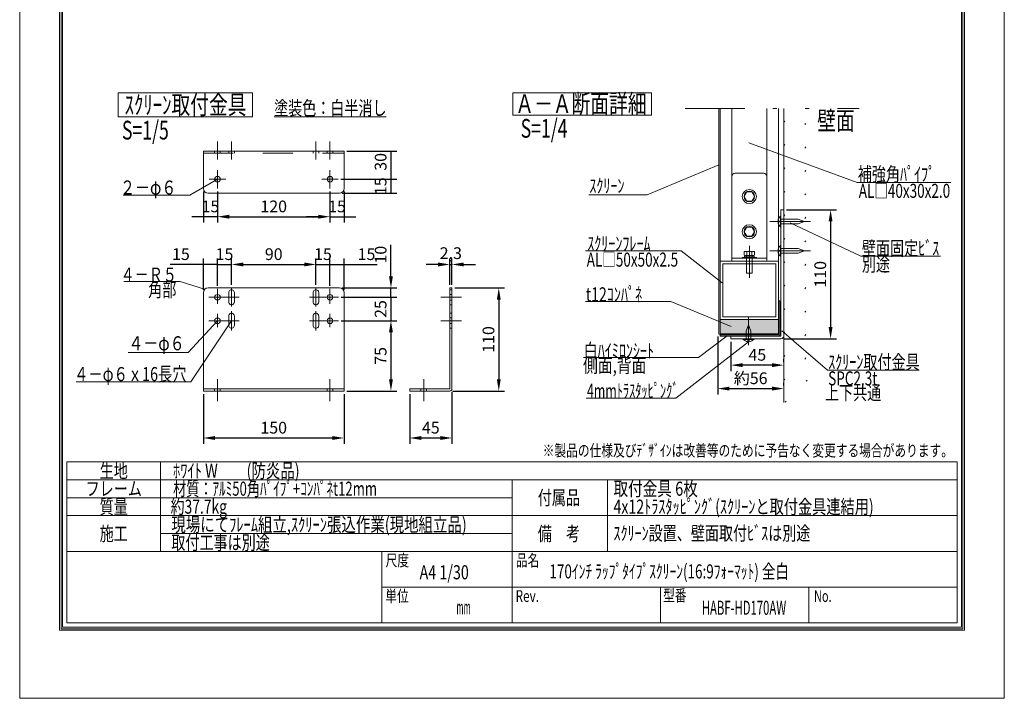
# Model space of a CAD drawing. Extents: x 45201 to 51501, y 23148 to 32058.
# Drawn here: x 45201 to 51501, y 23148 to 27488 of the extents above; entities that cross this region are included whole.
import ezdxf
from ezdxf.enums import TextEntityAlignment as Align

# ---------------------------------------------------------------- set-up
doc = ezdxf.new("R2010")
doc.units = 0
doc.header["$LTSCALE"] = 30
doc.header["$MEASUREMENT"] = 0
for name, pattern in [('DASHED', [12.7, 6.35, -6.35]), ('DIVIDE', [32.45, 12.7, -6, 0.875, -6, 0.875, -6]), ('DOT', [6.35, 0.35, -6])]:
    doc.linetypes.add(name, pattern=pattern)
doc.layers.get('0').update_dxf_attribs({"linetype": 'CONTINUOUS', "lineweight": 15})
doc.layers.get('Defpoints').update_dxf_attribs({"color": 4, "linetype": 'CONTINUOUS', "lineweight": 15})
for name, color, linetype, lineweight in [('図枠', 2, 'CONTINUOUS', 15), ('寸法', 6, 'CONTINUOUS', 15), ('文字', 7, 'CONTINUOUS', 15)]:
    doc.layers.add(name, color=color, linetype=linetype, lineweight=lineweight)
doc.styles.get("Standard").update_dxf_attribs({"font": 'txt.shx', "bigfont": 'bigfont.shx'})
doc.dimstyles.new('拡大図 0.13333', dxfattribs={"dimscale": 30, "dimtxt": 2.5, "dimasz": 2.5, "dimexe": 1.25, "dimexo": 0.625, "dimtad": 1, "dimlfac": 0.133333, "dimtxsty": 'STANDARD', "dimcen": 2.5, "dimclrd": 6, "dimclre": 6, "dimclrt": 4, "dimadec": 0, "dimazin": 0, "dimtfac": 1, "dimtmove": 0, "dimatfit": 3, "dimldrblk": 'NONE', "dimfxl": 1, "dimarcsym": 0})
doc.dimstyles.new('拡大図 0.16666', dxfattribs={"dimscale": 30, "dimtxt": 2.5, "dimasz": 2.5, "dimexe": 1.25, "dimexo": 0.625, "dimtad": 1, "dimlfac": 0.166667, "dimtxsty": 'STANDARD', "dimcen": 2.5, "dimclrd": 6, "dimclre": 6, "dimclrt": 4, "dimadec": 0, "dimazin": 0, "dimtfac": 1, "dimtmove": 0, "dimatfit": 3, "dimldrblk": 'NONE', "dimfxl": 1, "dimarcsym": 0})

# ---------------------------------------------------------------- blocks, each defined once
blk = doc.blocks.new('*D13')
at = {"layer": 'Defpoints', "color": 0, "linetype": 'Continuous'}
for p in [(46376.4, 26408.2), (46466.4, 26408.2), (46376.4, 26228.1)]:
    blk.add_point(p, dxfattribs=at)
at = {"layer": '寸法', "color": 6, "linetype": 'Continuous', "lineweight": -2}
for p, q in [((46376.4, 26389.5), (46376.4, 26190.6)), ((46466.4, 26389.5), (46466.4, 26190.6)), ((46376.4, 26228.1), (46301.4, 26228.1)), ((46466.4, 26228.1), (46376.4, 26228.1)), ((46541.4, 26228.1), (46616.4, 26228.1))]:
    blk.add_line(p, q, dxfattribs=at)
at = {"layer": '寸法', "color": 6, "linetype": 'Continuous'}
blk.add_solid([(46541.4, 26240.6), (46541.4, 26215.6), (46466.4, 26228.1)], dxfattribs=at)
at = {"layer": '寸法', "color": 4, "linetype": 'Continuous', "insert": (46421.4, 26284.3), "char_height": 75, "attachment_point": 5}
blk.add_mtext('15', dxfattribs=at)
blk = doc.blocks.new('_None')
blk = doc.blocks.new('*D14')
at = {"layer": 'Defpoints', "color": 0, "linetype": 'Continuous'}
for p in [(46466.4, 26408.2), (47186.4, 26408.2), (47186.4, 26228.1)]:
    blk.add_point(p, dxfattribs=at)
at = {"layer": '寸法', "color": 6, "linetype": 'Continuous', "lineweight": -2}
for p, q in [((46466.4, 26389.5), (46466.4, 26190.6)), ((47186.4, 26389.5), (47186.4, 26190.6)), ((46541.4, 26228.1), (47111.4, 26228.1))]:
    blk.add_line(p, q, dxfattribs=at)
at = {"layer": '寸法', "color": 6, "linetype": 'Continuous'}
for points in [[(46541.4, 26240.6), (46541.4, 26215.6), (46466.4, 26228.1)], [(47111.4, 26240.6), (47111.4, 26215.6), (47186.4, 26228.1)]]:
    blk.add_solid(points, dxfattribs=at)
at = {"layer": '寸法', "color": 4, "linetype": 'Continuous', "insert": (46826.4, 26284.3), "char_height": 75, "attachment_point": 5}
blk.add_mtext('120', dxfattribs=at)
blk = doc.blocks.new('*D15')
at = {"layer": 'Defpoints', "color": 0, "linetype": 'Continuous'}
for p in [(47186.4, 26408.2), (47276.4, 26408), (47276.4, 26228.1)]:
    blk.add_point(p, dxfattribs=at)
at = {"layer": '寸法', "color": 6, "linetype": 'Continuous', "lineweight": -2}
for p, q in [((47186.4, 26389.5), (47186.4, 26190.6)), ((47276.4, 26389.3), (47276.4, 26190.6)), ((47111.4, 26228.1), (47036.4, 26228.1)), ((47186.4, 26228.1), (47276.4, 26228.1)), ((47276.4, 26228.1), (47351.4, 26228.1))]:
    blk.add_line(p, q, dxfattribs=at)
at = {"layer": '寸法', "color": 6, "linetype": 'Continuous'}
blk.add_solid([(47111.4, 26240.6), (47111.4, 26215.6), (47186.4, 26228.1)], dxfattribs=at)
at = {"layer": '寸法', "color": 4, "linetype": 'Continuous', "insert": (47231.4, 26284.3), "char_height": 75, "attachment_point": 5}
blk.add_mtext('15', dxfattribs=at)
blk = doc.blocks.new('*D16')
at = {"layer": 'Defpoints', "color": 0, "linetype": 'Continuous'}
for p in [(46466.4, 25922.7), (46376.4, 25742.7), (46466.4, 25766.8)]:
    blk.add_point(p, dxfattribs=at)
at = {"layer": '寸法', "color": 6, "linetype": 'Continuous', "lineweight": -2}
for p, q in [((46376.4, 25761.4), (46376.4, 25960.2)), ((46466.4, 25785.5), (46466.4, 25960.2)), ((46376.4, 25922.7), (46163.9, 25922.7)), ((46466.4, 25922.7), (46376.4, 25922.7))]:
    blk.add_line(p, q, dxfattribs=at)
at = {"layer": '寸法', "color": 4, "linetype": 'Continuous', "insert": (46232.6, 25978.9), "char_height": 75, "attachment_point": 5}
blk.add_mtext('15', dxfattribs=at)
blk = doc.blocks.new('*D17')
at = {"layer": 'Defpoints', "color": 0, "linetype": 'Continuous'}
for p in [(46556.4, 25922.7), (46556.4, 25772.7), (46466.4, 25766.8)]:
    blk.add_point(p, dxfattribs=at)
at = {"layer": '寸法', "color": 6, "linetype": 'Continuous', "lineweight": -2}
for p, q in [((46466.4, 25785.5), (46466.4, 25960.2)), ((46556.4, 25791.4), (46556.4, 25960.2)), ((46466.4, 25922.7), (46556.4, 25922.7))]:
    blk.add_line(p, q, dxfattribs=at)
at = {"layer": '寸法', "color": 4, "linetype": 'Continuous', "insert": (46511.4, 25978.9), "char_height": 75, "attachment_point": 5}
blk.add_mtext('15', dxfattribs=at)
blk = doc.blocks.new('*D18')
at = {"layer": 'Defpoints', "color": 0, "linetype": 'Continuous'}
for p in [(47096.4, 25922.7), (46556.4, 25772.7), (47096.4, 25772.7)]:
    blk.add_point(p, dxfattribs=at)
at = {"layer": '寸法', "color": 6, "linetype": 'Continuous', "lineweight": -2}
for p, q in [((46556.4, 25791.4), (46556.4, 25960.2)), ((47096.4, 25791.4), (47096.4, 25960.2)), ((46631.4, 25922.7), (47021.4, 25922.7))]:
    blk.add_line(p, q, dxfattribs=at)
at = {"layer": '寸法', "color": 6, "linetype": 'Continuous'}
for points in [[(46631.4, 25935.2), (46631.4, 25910.2), (46556.4, 25922.7)], [(47021.4, 25935.2), (47021.4, 25910.2), (47096.4, 25922.7)]]:
    blk.add_solid(points, dxfattribs=at)
at = {"layer": '寸法', "color": 4, "linetype": 'Continuous', "insert": (46826.4, 25978.9), "char_height": 75, "attachment_point": 5}
blk.add_mtext('90', dxfattribs=at)
blk = doc.blocks.new('*D19')
at = {"layer": 'Defpoints', "color": 0, "linetype": 'Continuous'}
for p in [(47186.4, 25922.7), (47096.4, 25772.7), (47186.4, 25766.8)]:
    blk.add_point(p, dxfattribs=at)
at = {"layer": '寸法', "color": 6, "linetype": 'Continuous', "lineweight": -2}
for p, q in [((47096.4, 25791.4), (47096.4, 25960.2)), ((47186.4, 25785.5), (47186.4, 25960.2)), ((47096.4, 25922.7), (47186.4, 25922.7))]:
    blk.add_line(p, q, dxfattribs=at)
at = {"layer": '寸法', "color": 4, "linetype": 'Continuous', "insert": (47141.4, 25978.9), "char_height": 75, "attachment_point": 5}
blk.add_mtext('15', dxfattribs=at)
blk = doc.blocks.new('*D20')
at = {"layer": 'Defpoints', "color": 0, "linetype": 'Continuous'}
for p in [(47276.4, 25922.7), (47186.4, 25766.8), (47276.4, 25742.7)]:
    blk.add_point(p, dxfattribs=at)
at = {"layer": '寸法', "color": 6, "linetype": 'Continuous', "lineweight": -2}
for p, q in [((47186.4, 25785.5), (47186.4, 25960.2)), ((47276.4, 25761.4), (47276.4, 25960.2)), ((47186.4, 25922.7), (47276.4, 25922.7)), ((47276.4, 25922.7), (47488.9, 25922.7))]:
    blk.add_line(p, q, dxfattribs=at)
at = {"layer": '寸法', "color": 4, "linetype": 'Continuous', "insert": (47420.1, 25978.9), "char_height": 75, "attachment_point": 5}
blk.add_mtext('15', dxfattribs=at)
blk = doc.blocks.new('*D21')
at = {"layer": 'Defpoints', "color": 0, "linetype": 'Continuous'}
for p in [(47246.4, 25772.7), (47240, 25712.7), (47576.4, 25712.7)]:
    blk.add_point(p, dxfattribs=at)
at = {"layer": '寸法', "color": 6, "linetype": 'Continuous', "lineweight": -2}
for p, q in [((47576.4, 25847.7), (47576.4, 26047.7)), ((47265.1, 25772.7), (47613.9, 25772.7)), ((47576.4, 25712.7), (47576.4, 25772.7)), ((47258.7, 25712.7), (47613.9, 25712.7)), ((47576.4, 25712.7), (47576.4, 25562.7))]:
    blk.add_line(p, q, dxfattribs=at)
at = {"layer": '寸法', "color": 6, "linetype": 'Continuous'}
blk.add_solid([(47563.9, 25847.7), (47588.9, 25847.7), (47576.4, 25772.7)], dxfattribs=at)
at = {"layer": '寸法', "color": 4, "linetype": 'Continuous', "insert": (47520.1, 25985.2), "char_height": 75, "attachment_point": 5, "rotation": 90}
blk.add_mtext('10', dxfattribs=at)
blk = doc.blocks.new('*D22')
at = {"layer": 'Defpoints', "color": 0, "linetype": 'Continuous'}
for p in [(47240, 25712.7), (47240, 25562.7), (47576.4, 25562.7)]:
    blk.add_point(p, dxfattribs=at)
at = {"layer": '寸法', "color": 6, "linetype": 'Continuous', "lineweight": -2}
for p, q in [((47258.7, 25712.7), (47613.9, 25712.7)), ((47576.4, 25712.7), (47576.4, 25562.7)), ((47258.7, 25562.7), (47613.9, 25562.7))]:
    blk.add_line(p, q, dxfattribs=at)
at = {"layer": '寸法', "color": 4, "linetype": 'Continuous', "insert": (47520.1, 25637.7), "char_height": 75, "attachment_point": 5, "rotation": 90}
blk.add_mtext('25', dxfattribs=at)
blk = doc.blocks.new('*D23')
at = {"layer": 'Defpoints', "color": 0, "linetype": 'Continuous'}
for p in [(47240, 25562.7), (47276.4, 25112.7), (47576.4, 25112.7)]:
    blk.add_point(p, dxfattribs=at)
at = {"layer": '寸法', "color": 6, "linetype": 'Continuous', "lineweight": -2}
for p, q in [((47258.7, 25562.7), (47613.9, 25562.7)), ((47576.4, 25487.7), (47576.4, 25187.7)), ((47295.1, 25112.7), (47613.9, 25112.7))]:
    blk.add_line(p, q, dxfattribs=at)
at = {"layer": '寸法', "color": 6, "linetype": 'Continuous'}
for points in [[(47563.9, 25487.7), (47588.9, 25487.7), (47576.4, 25562.7)], [(47563.9, 25187.7), (47588.9, 25187.7), (47576.4, 25112.7)]]:
    blk.add_solid(points, dxfattribs=at)
at = {"layer": '寸法', "color": 4, "linetype": 'Continuous', "insert": (47520.1, 25337.7), "char_height": 75, "attachment_point": 5, "rotation": 90}
blk.add_mtext('75', dxfattribs=at)
blk = doc.blocks.new('*D24')
at = {"layer": 'Defpoints', "color": 0, "linetype": 'Continuous'}
for p in [(47237.4, 26468.1), (47246.4, 26378.1), (47576.4, 26378.1)]:
    blk.add_point(p, dxfattribs=at)
at = {"layer": '寸法', "color": 6, "linetype": 'Continuous', "lineweight": -2}
for p, q in [((47256.2, 26468.1), (47613.9, 26468.1)), ((47576.4, 26468.1), (47576.4, 26378.1)), ((47265.1, 26378.1), (47613.9, 26378.1))]:
    blk.add_line(p, q, dxfattribs=at)
at = {"layer": '寸法', "color": 4, "linetype": 'Continuous', "insert": (47520.1, 26423.1), "char_height": 75, "attachment_point": 5, "rotation": 90}
blk.add_mtext('15', dxfattribs=at)
blk = doc.blocks.new('*D25')
at = {"layer": 'Defpoints', "color": 0, "linetype": 'Continuous'}
for p in [(47276.4, 26648.1), (47237.4, 26468.1), (47576.4, 26468.1)]:
    blk.add_point(p, dxfattribs=at)
at = {"layer": '寸法', "color": 6, "linetype": 'Continuous', "lineweight": -2}
for p, q in [((47295.1, 26648.1), (47613.9, 26648.1)), ((47576.4, 26648.1), (47576.4, 26468.1)), ((47256.2, 26468.1), (47613.9, 26468.1))]:
    blk.add_line(p, q, dxfattribs=at)
at = {"layer": '寸法', "color": 4, "linetype": 'Continuous', "insert": (47520.1, 26579.1), "char_height": 75, "attachment_point": 5, "rotation": 90}
blk.add_mtext('30', dxfattribs=at)
blk = doc.blocks.new('*D26')
at = {"layer": 'Defpoints', "color": 0, "linetype": 'Continuous'}
for p in [(46376.4, 25112.7), (47276.4, 25112.7), (47276.4, 24812.7)]:
    blk.add_point(p, dxfattribs=at)
at = {"layer": '寸法', "color": 6, "linetype": 'Continuous', "lineweight": -2}
for p, q in [((46376.4, 25093.9), (46376.4, 24775.2)), ((47276.4, 25093.9), (47276.4, 24775.2)), ((46451.4, 24812.7), (47201.4, 24812.7))]:
    blk.add_line(p, q, dxfattribs=at)
at = {"layer": '寸法', "color": 6, "linetype": 'Continuous'}
for points in [[(46451.4, 24825.2), (46451.4, 24800.2), (46376.4, 24812.7)], [(47201.4, 24825.2), (47201.4, 24800.2), (47276.4, 24812.7)]]:
    blk.add_solid(points, dxfattribs=at)
at = {"layer": '寸法', "color": 4, "linetype": 'Continuous', "insert": (46826.4, 24868.9), "char_height": 75, "attachment_point": 5}
blk.add_mtext('150', dxfattribs=at)
blk = doc.blocks.new('*D27')
at = {"layer": 'Defpoints', "color": 0, "linetype": 'Continuous'}
for p in [(47696.4, 25112.7), (47966.4, 25126.5), (47966.4, 24812.7)]:
    blk.add_point(p, dxfattribs=at)
at = {"layer": '寸法', "color": 6, "linetype": 'Continuous', "lineweight": -2}
for p, q in [((47696.4, 25093.9), (47696.4, 24775.2)), ((47966.4, 25107.7), (47966.4, 24775.2)), ((47771.4, 24812.7), (47891.4, 24812.7))]:
    blk.add_line(p, q, dxfattribs=at)
at = {"layer": '寸法', "color": 6, "linetype": 'Continuous'}
for points in [[(47771.4, 24825.2), (47771.4, 24800.2), (47696.4, 24812.7)], [(47891.4, 24825.2), (47891.4, 24800.2), (47966.4, 24812.7)]]:
    blk.add_solid(points, dxfattribs=at)
at = {"layer": '寸法', "color": 4, "linetype": 'Continuous', "insert": (47831.4, 24868.9), "char_height": 75, "attachment_point": 5}
blk.add_mtext('45', dxfattribs=at)
blk = doc.blocks.new('*D28')
at = {"layer": 'Defpoints', "color": 0, "linetype": 'Continuous'}
for p in [(47966.4, 25772.7), (47952.6, 25112.7), (48266.4, 25112.7)]:
    blk.add_point(p, dxfattribs=at)
at = {"layer": '寸法', "color": 6, "linetype": 'Continuous', "lineweight": -2}
for p, q in [((47985.1, 25772.7), (48303.9, 25772.7)), ((48266.4, 25697.7), (48266.4, 25187.7)), ((47971.3, 25112.7), (48303.9, 25112.7))]:
    blk.add_line(p, q, dxfattribs=at)
at = {"layer": '寸法', "color": 6, "linetype": 'Continuous'}
for points in [[(48253.9, 25697.7), (48278.9, 25697.7), (48266.4, 25772.7)], [(48253.9, 25187.7), (48278.9, 25187.7), (48266.4, 25112.7)]]:
    blk.add_solid(points, dxfattribs=at)
at = {"layer": '寸法', "color": 4, "linetype": 'Continuous', "insert": (48210.1, 25442.7), "char_height": 75, "attachment_point": 5, "rotation": 90}
blk.add_mtext('110', dxfattribs=at)
blk = doc.blocks.new('*D29')
at = {"layer": 'Defpoints', "color": 0, "linetype": 'Continuous'}
for p in [(47966.4, 25922.7), (47952.6, 25772.7), (47966.4, 25772.7)]:
    blk.add_point(p, dxfattribs=at)
at = {"layer": '寸法', "color": 6, "linetype": 'Continuous', "lineweight": -2}
for p, q in [((47952.6, 25791.4), (47952.6, 25960.2)), ((47966.4, 25791.4), (47966.4, 25960.2)), ((47877.6, 25922.7), (47802.6, 25922.7)), ((47952.6, 25922.7), (47966.4, 25922.7)), ((48041.4, 25922.7), (48116.4, 25922.7))]:
    blk.add_line(p, q, dxfattribs=at)
at = {"layer": '寸法', "color": 6, "linetype": 'Continuous'}
for points in [[(47877.6, 25935.2), (47877.6, 25910.2), (47952.6, 25922.7)], [(48041.4, 25935.2), (48041.4, 25910.2), (47966.4, 25922.7)]]:
    blk.add_solid(points, dxfattribs=at)
at = {"layer": '寸法', "color": 4, "linetype": 'Continuous', "insert": (47959.5, 25985.2), "char_height": 75, "attachment_point": 5}
blk.add_mtext('2,3', dxfattribs=at)
blk = doc.blocks.new('*D30')
at = {"layer": 'Defpoints', "color": 0, "linetype": 'Continuous'}
for p in [(50089.4, 26272.5), (50072.1, 25447.5), (50389.4, 25447.5)]:
    blk.add_point(p, dxfattribs=at)
at = {"layer": '寸法', "color": 6, "linetype": 'Continuous', "lineweight": -2}
for p, q in [((50108.1, 26272.5), (50426.9, 26272.5)), ((50389.4, 26197.5), (50389.4, 25522.5)), ((50090.9, 25447.5), (50426.9, 25447.5))]:
    blk.add_line(p, q, dxfattribs=at)
at = {"layer": '寸法', "color": 6, "linetype": 'Continuous'}
for points in [[(50376.9, 26197.5), (50401.9, 26197.5), (50389.4, 26272.5)], [(50376.9, 25522.5), (50401.9, 25522.5), (50389.4, 25447.5)]]:
    blk.add_solid(points, dxfattribs=at)
at = {"layer": '寸法', "color": 4, "linetype": 'Continuous', "insert": (50333.1, 25860), "char_height": 75, "attachment_point": 5, "rotation": 90}
blk.add_mtext('110', dxfattribs=at)
blk = doc.blocks.new('*D31')
at = {"layer": 'Defpoints', "color": 0, "linetype": 'Continuous'}
for p in [(49751.9, 25447.5), (49751.9, 25278.7), (50089.4, 25278.7)]:
    blk.add_point(p, dxfattribs=at)
at = {"layer": '寸法', "color": 6, "linetype": 'Continuous', "lineweight": -2}
for p, q in [((49751.9, 25428.7), (49751.9, 25241.2)), ((50014.4, 25278.7), (49826.9, 25278.7)), ((50089.4, 25297.5), (50089.4, 25316.2))]:
    blk.add_line(p, q, dxfattribs=at)
at = {"layer": '寸法', "color": 6, "linetype": 'Continuous'}
for points in [[(49826.9, 25291.2), (49826.9, 25266.2), (49751.9, 25278.7)], [(50014.4, 25291.2), (50014.4, 25266.2), (50089.4, 25278.7)]]:
    blk.add_solid(points, dxfattribs=at)
at = {"layer": '寸法', "color": 4, "linetype": 'Continuous', "insert": (49920.6, 25335), "char_height": 75, "attachment_point": 5}
blk.add_mtext('45', dxfattribs=at)
blk = doc.blocks.new('*D32')
at = {"layer": 'Defpoints', "color": 0, "linetype": 'Continuous'}
for p in [(49667.1, 25479.7), (50089.4, 25128.7), (50089.4, 25128.7)]:
    blk.add_point(p, dxfattribs=at)
at = {"layer": '寸法', "color": 6, "linetype": 'Continuous', "lineweight": -2}
for p, q in [((49667.1, 25461), (49667.1, 25091.2)), ((50089.4, 25147.5), (50089.4, 25166.2)), ((49742.1, 25128.7), (50014.4, 25128.7))]:
    blk.add_line(p, q, dxfattribs=at)
at = {"layer": '寸法', "color": 6, "linetype": 'Continuous'}
for points in [[(49742.1, 25141.2), (49742.1, 25116.2), (49667.1, 25128.7)], [(50014.4, 25141.2), (50014.4, 25116.2), (50089.4, 25128.7)]]:
    blk.add_solid(points, dxfattribs=at)
at = {"layer": '寸法', "color": 4, "linetype": 'Continuous', "insert": (49878.2, 25185), "char_height": 75, "attachment_point": 5}
blk.add_mtext('約56', dxfattribs=at)

msp = doc.modelspace()

# ---------------------------------------------------------------- hatches: boundary and pattern name
for points in [[(50064.612, 25689.735), (50064.612, 25472.235), (50064.612, 25472.235), (50064.606, 25471.941), (50064.589, 25471.647), (50064.56, 25471.354), (50064.52, 25471.062), (50064.468, 25470.772), (50064.405, 25470.484), (50064.331, 25470.199), (50064.245, 25469.918), (50064.149, 25469.639), (50064.041, 25469.365), (50063.923, 25469.095), (50063.795, 25468.83), (50063.656, 25468.571), (50063.507, 25468.316), (50063.348, 25468.068), (50063.18, 25467.827), (50063.002, 25467.592), (50062.815, 25467.364), (50062.62, 25467.144), (50062.416, 25466.932), (50062.203, 25466.728), (50061.983, 25466.532), (50061.755, 25466.345), (50061.521, 25466.168), (50061.279, 25465.999), (50061.031, 25465.84), (50060.777, 25465.692), (50060.517, 25465.553), (50060.252, 25465.424), (50059.982, 25465.306), (50059.708, 25465.199), (50059.43, 25465.102), (50059.148, 25465.017), (50058.863, 25464.942), (50058.575, 25464.879), (50058.285, 25464.828), (50057.994, 25464.787), (50057.701, 25464.758), (50057.407, 25464.741), (50057.112, 25464.735), (49682.112, 25464.735), (49682.112, 25472.235), (50057.112, 25472.235), (50057.112, 25689.735)], [(50057.112, 25479.735), (49682.112, 25479.735), (49682.112, 25569.735), (50057.112, 25569.735)]]:
    msp.add_hatch(color=255).paths.add_polyline_path(points)

# ---------------------------------------------------------------- linework, layer by layer
at = {"color": 2, "linetype": 'Continuous'}
for p, q in [((45831.623, 27021.478), (46691.304, 27021.478)), ((45831.623, 27021.478), (45831.623, 26866.164)), ((46691.304, 27021.478), (46691.304, 26866.164)), ((48356.341, 27021.478), (49243.061, 27021.478)), ((48356.341, 27021.478), (48356.341, 26877.967)), ((49243.061, 27021.478), (49243.061, 26877.967)), ((49674.612, 25479.735), (49674.612, 26919.972)), ((49682.112, 25479.735), (49682.112, 26919.972)), ((50057.112, 25472.235), (50057.112, 26919.972)), ((50089.362, 25040.305), (50089.362, 26919.972)), ((45831.623, 26866.164), (46691.304, 26866.164)), ((46828.674, 26866.164), (47545.296, 26866.164)), ((48356.341, 26877.967), (49243.061, 26877.967)), ((46376.37, 26648.098), (47276.37, 26648.098)), ((46376.37, 26408.098), (46376.37, 26648.098)), ((47276.37, 26408.098), (47276.37, 26648.098)), ((46406.37, 26378.098), (47246.37, 26378.098)), ((50089.362, 26272.485), (50072.112, 26272.485)), ((50072.112, 26272.485), (50072.112, 25464.735)), ((50089.362, 26249.985), (50089.362, 25442.235)), ((50001.356, 26197.485), (50260.045, 26197.485)), ((50001.356, 26009.985), (50260.045, 26009.985)), ((50001.356, 26009.985), (50260.045, 26009.985)), ((47246.37, 25772.686), (46406.37, 25772.686)), ((47966.37, 25772.686), (47952.57, 25772.686)), ((47952.57, 25772.686), (47952.57, 25126.486)), ((47966.37, 25772.686), (47966.37, 25126.486)), ((46376.37, 25112.686), (46376.37, 25742.692)), ((46538.37, 25682.686), (46538.37, 25742.686)), ((46574.37, 25682.686), (46574.37, 25742.686)), ((47078.369, 25682.686), (47078.369, 25742.686)), ((47114.369, 25682.686), (47114.369, 25742.686)), ((47276.37, 25112.686), (47276.37, 25742.692)), ((50057.112, 25689.735), (50064.612, 25689.735)), ((50064.612, 25472.235), (50064.612, 25689.735)), ((46538.37, 25532.686), (46538.37, 25592.686)), ((46574.37, 25532.686), (46574.37, 25592.686)), ((47078.369, 25532.686), (47078.369, 25592.686)), ((47114.369, 25532.686), (47114.369, 25592.686)), ((49864.362, 25405.899), (49864.362, 25582.485)), ((49682.112, 25479.735), (50057.112, 25479.735)), ((49682.112, 25464.735), (49682.112, 25472.235)), ((49682.112, 25472.235), (50057.112, 25472.235)), ((49682.112, 25464.735), (50057.112, 25464.735)), ((49751.862, 25447.485), (49751.862, 25464.735)), ((49751.862, 25464.735), (50072.112, 25464.735)), ((49751.862, 25447.485), (50072.112, 25447.485)), ((46376.37, 25126.486), (47276.37, 25126.486)), ((46376.37, 25112.686), (47276.37, 25112.686)), ((47696.37, 25126.486), (47952.57, 25126.486)), ((47696.37, 25126.486), (47696.37, 25112.686)), ((47696.37, 25112.686), (47952.57, 25112.686))]:
    msp.add_line(p, q, dxfattribs=at)
at = {"color": 2, "linetype": 'DIVIDE'}
msp.add_line((49459.062, 26919.972), (50573.029, 26919.972), dxfattribs=at)
at = {"color": 4, "linetype": 'Continuous'}
for p, q in [((49757.112, 25944.735), (49757.112, 26919.972)), ((49982.112, 25944.735), (49982.112, 26919.972)), ((46466.37, 26594.791), (46466.37, 26709.227)), ((46556.37, 26594.791), (46556.37, 26709.227)), ((47096.369, 26594.791), (47096.369, 26709.227)), ((47186.37, 26594.791), (47186.37, 26709.227)), ((50558.644, 26446.412), (49865.889, 26700.979)), ((46466.37, 26409.613), (46466.37, 26526.582)), ((47186.37, 26409.613), (47186.37, 26526.582)), ((49674.414, 26560.385), (49216.327, 26368.67)), ((46289.618, 26365.79), (46466.37, 26468.098)), ((46413.042, 26468.098), (46519.698, 26468.098)), ((47134.593, 26468.098), (47238.147, 26468.098)), ((49959.612, 26507.235), (49779.612, 26507.235)), ((50558.644, 26446.412), (51157.793, 26446.412)), ((46289.618, 26365.79), (45863.935, 26365.79)), ((49216.327, 26368.67), (48842.67, 26368.67)), ((49835.862, 26357.235), (49852.737, 26386.464)), ((49835.862, 26357.235), (49852.737, 26328.007)), ((49852.737, 26386.464), (49886.487, 26386.464)), ((49903.362, 26357.235), (49886.487, 26386.464)), ((49903.362, 26357.235), (49886.487, 26328.007)), ((49852.737, 26328.007), (49886.487, 26328.007)), ((50068.362, 26231.235), (50068.362, 26163.735)), ((50072.112, 26231.235), (50068.362, 26231.235)), ((50068.362, 26231.235), (50068.362, 26163.735)), ((50072.112, 26231.235), (50068.362, 26231.235)), ((50072.112, 26231.235), (50072.112, 26163.735)), ((50072.112, 26231.235), (50072.112, 26163.735)), ((50180.9, 26212.485), (50072.112, 26212.485)), ((50180.9, 26212.485), (50222.112, 26197.485)), ((49835.862, 26132.235), (49852.737, 26161.464)), ((49852.737, 26161.464), (49886.487, 26161.464)), ((49903.362, 26132.235), (49886.487, 26161.464)), ((50053.362, 26193.735), (50053.362, 26201.235)), ((50060.862, 26201.235), (50053.362, 26201.235)), ((50060.862, 26201.235), (50053.362, 26201.235)), ((50060.862, 26193.735), (50053.362, 26193.735)), ((50060.862, 26193.735), (50053.362, 26193.735)), ((50060.862, 26193.735), (50060.862, 26201.235)), ((50060.862, 26193.735), (50060.862, 26201.235)), ((50072.112, 26163.735), (50068.362, 26163.735)), ((50072.112, 26163.735), (50068.362, 26163.735)), ((50180.9, 26182.485), (50072.112, 26182.485)), ((50582.657, 25975.764), (50131.725, 26188.887)), ((50180.9, 26182.485), (50222.112, 26197.485)), ((49835.862, 26132.235), (49852.737, 26103.007)), ((49852.737, 26103.007), (49886.487, 26103.007)), ((49903.362, 26132.235), (49886.487, 26103.007)), ((49869.612, 25836.253), (49869.612, 26042.869)), ((50068.362, 26043.735), (50068.362, 25976.235)), ((50072.112, 26043.735), (50068.362, 26043.735)), ((50068.362, 26043.735), (50068.362, 25976.235)), ((50072.112, 26043.735), (50068.362, 26043.735)), ((50072.112, 26043.735), (50072.112, 25976.235)), ((50072.112, 26043.735), (50072.112, 25976.235)), ((50180.9, 26024.985), (50072.112, 26024.985)), ((50180.9, 26024.985), (50222.112, 26009.985)), ((48821.662, 26009.67), (49432.69, 26009.67)), ((49696.371, 25805.317), (49432.69, 26009.67)), ((49982.112, 25961.985), (49757.112, 25961.985)), ((49824.612, 25967.985), (49914.612, 25967.985)), ((49824.612, 25961.985), (49824.612, 25967.985)), ((49824.612, 25961.985), (49914.612, 25961.985)), ((49839.612, 26006.235), (49835.862, 26002.485)), ((49835.862, 26002.485), (49835.862, 25983.735)), ((49835.862, 25983.735), (49839.612, 25979.985)), ((49837.737, 25970.235), (49837.737, 25973.235)), ((49839.612, 26006.235), (49899.612, 26006.235)), ((49839.612, 25979.985), (49899.612, 25979.985)), ((49839.987, 25975.485), (49899.237, 25975.485)), ((49850.862, 25979.985), (49850.862, 25867.485)), ((49852.737, 26002.485), (49852.737, 25979.985)), ((49886.487, 26002.485), (49886.487, 25979.985)), ((49888.362, 25979.985), (49888.362, 25867.485)), ((49899.612, 26006.235), (49903.362, 26002.485)), ((49899.612, 25979.985), (49903.362, 25983.735)), ((49901.487, 25970.235), (49901.487, 25973.235)), ((49903.362, 26002.485), (49903.362, 25983.735)), ((49914.612, 25961.985), (49914.612, 25967.985)), ((50053.362, 26006.235), (50053.362, 26013.735)), ((50060.862, 26013.735), (50053.362, 26013.735)), ((50053.362, 26006.235), (50053.362, 26013.735)), ((50060.862, 26013.735), (50053.362, 26013.735)), ((50060.862, 26006.235), (50053.362, 26006.235)), ((50060.862, 26006.235), (50053.362, 26006.235)), ((50060.862, 26006.235), (50060.862, 26013.735)), ((50060.862, 26006.235), (50060.862, 26013.735)), ((50072.112, 25976.235), (50068.362, 25976.235)), ((50072.112, 25976.235), (50068.362, 25976.235)), ((50180.9, 25994.985), (50072.112, 25994.985)), ((50180.9, 25994.985), (50222.112, 26009.985)), ((50582.657, 25975.764), (51092.997, 25975.764)), ((49682.112, 25944.735), (50057.112, 25944.735)), ((49700.862, 25925.985), (49700.862, 25588.485)), ((49700.862, 25925.985), (50038.362, 25925.985)), ((50038.362, 25925.985), (50038.362, 25588.485)), ((49850.862, 25867.485), (49888.362, 25867.485)), ((45867.368, 25812.947), (46228.745, 25812.947)), ((46228.745, 25812.947), (46382.365, 25764.989)), ((46556.37, 25653.949), (46556.37, 25772.686)), ((47096.369, 25653.949), (47096.369, 25772.686)), ((46412.11, 25712.686), (46515.506, 25712.686)), ((46466.37, 25671.401), (46466.37, 25766.768)), ((46502.11, 25712.686), (46605.506, 25712.686)), ((47055.269, 25712.686), (47239.967, 25712.686)), ((47186.37, 25671.401), (47186.37, 25766.768)), ((47895.965, 25712.686), (48026.992, 25712.686)), ((48821.662, 25686.022), (49366.745, 25686.022)), ((49753.964, 25526.567), (49366.745, 25686.022)), ((46466.37, 25521.598), (46466.37, 25607.822)), ((46556.37, 25500.413), (46556.37, 25623.505)), ((47096.369, 25500.413), (47096.369, 25623.505)), ((47186.37, 25521.598), (47186.37, 25607.822)), ((49700.862, 25588.485), (50038.362, 25588.485)), ((46278.184, 25359.913), (46466.37, 25562.686)), ((46556.37, 25562.686), (46296.894, 25172.686)), ((46412.11, 25562.686), (46515.506, 25562.686)), ((46502.11, 25562.686), (46605.506, 25562.686)), ((47055.269, 25562.686), (47239.967, 25562.686)), ((47895.965, 25562.686), (48026.992, 25562.686)), ((49682.112, 25569.735), (50057.112, 25569.735)), ((49849.362, 25496.273), (49864.362, 25537.485)), ((49879.362, 25496.273), (49864.362, 25537.485)), ((49544.43, 25326.665), (49728.446, 25467.022)), ((49849.362, 25496.273), (49849.362, 25447.485)), ((49879.362, 25496.273), (49879.362, 25447.485)), ((50369.84, 25246.256), (50077.616, 25497.601)), ((49398.155, 25066.78), (49864.362, 25428.735)), ((49830.612, 25447.485), (49830.612, 25443.735)), ((49830.612, 25443.735), (49898.112, 25443.735)), ((49868.112, 25436.235), (49860.612, 25436.235)), ((49860.612, 25436.235), (49860.612, 25428.735)), ((49868.112, 25428.735), (49860.612, 25428.735)), ((49868.112, 25436.235), (49868.112, 25428.735)), ((49898.112, 25447.485), (49898.112, 25443.735)), ((45895.948, 25359.913), (46278.184, 25359.913)), ((48809.107, 25326.665), (49544.43, 25326.665)), ((50369.84, 25246.256), (50955.357, 25246.256)), ((46296.894, 25172.686), (45562.321, 25172.686)), ((46466.37, 25047.229), (46466.37, 25188.165)), ((47186.37, 25047.229), (47186.37, 25188.165)), ((47786.37, 25047.229), (47786.37, 25188.165)), ((48826.27, 25066.78), (49398.155, 25066.78))]:
    msp.add_line(p, q, dxfattribs=at)
at = {"color": 4, "linetype": 'DOT'}
for p, q in [((50089.362, 26832.311), (50177.024, 26919.972)), ((50089.362, 26682.311), (50239.362, 26832.311)), ((50089.362, 26532.311), (50239.362, 26682.311)), ((50089.362, 26382.311), (50239.362, 26532.311)), ((50089.362, 26232.311), (50239.362, 26382.311)), ((50089.362, 26082.311), (50239.362, 26232.311)), ((50089.362, 25932.311), (50239.362, 26082.311)), ((50089.362, 25782.311), (50239.362, 25932.311)), ((50089.362, 25782.311), (50239.362, 25932.311)), ((50089.362, 25632.311), (50239.362, 25782.311)), ((50089.362, 25482.311), (50239.362, 25632.311)), ((50089.362, 25332.311), (50239.362, 25482.311)), ((50089.362, 25182.311), (50239.362, 25332.311)), ((50097.971, 25040.92), (50239.362, 25182.311))]:
    msp.add_line(p, q, dxfattribs=at)
at = {"color": 4, "linetype": 'DASHED'}
msp.add_line((46376.37, 26634.298), (47276.37, 26634.298), dxfattribs=at)
at = {"color": 7, "linetype": 'DOT'}
for p, q in [((46448.369, 26634.298), (46448.369, 26648.098)), ((46484.369, 26634.298), (46484.369, 26648.098)), ((46538.37, 26634.298), (46538.37, 26648.098)), ((46574.37, 26634.298), (46574.37, 26648.098)), ((47078.369, 26634.298), (47078.369, 26648.098)), ((47114.369, 26634.298), (47114.369, 26648.098)), ((47168.37, 26634.298), (47168.37, 26648.098)), ((47204.37, 26634.298), (47204.37, 26648.098)), ((47952.57, 25760.686), (47966.37, 25760.686)), ((47952.57, 25730.686), (47966.37, 25730.686)), ((47952.57, 25694.686), (47966.37, 25694.686)), ((47952.57, 25664.686), (47966.37, 25664.686)), ((47952.57, 25610.686), (47966.37, 25610.686)), ((47952.57, 25580.686), (47966.37, 25580.686)), ((47952.57, 25544.686), (47966.37, 25544.686)), ((47952.57, 25514.686), (47966.37, 25514.686)), ((46448.37, 25126.486), (46448.37, 25112.686)), ((46484.37, 25126.486), (46484.37, 25112.686)), ((47168.37, 25126.486), (47168.37, 25112.686)), ((47204.37, 25126.486), (47204.37, 25112.686)), ((47768.37, 25126.486), (47768.37, 25112.686)), ((47804.37, 25126.486), (47804.37, 25112.686))]:
    msp.add_line(p, q, dxfattribs=at)
at = {"color": 2, "linetype": 'Continuous'}
for centre in [(46466.37, 26468.098), (47186.37, 26468.098), (46466.37, 25712.686), (47186.37, 25712.686), (46466.37, 25562.686), (47186.37, 25562.686)]:
    msp.add_circle(centre, 18, dxfattribs=at)
at = {"color": 4, "linetype": 'Continuous'}
for centre, radius in [((49869.612, 26357.235), 45), ((49869.612, 26357.235), 33.75), ((49869.612, 26132.235), 45), ((49869.612, 26132.235), 33.75)]:
    msp.add_circle(centre, radius, dxfattribs=at)
for centre, radius, start, end in [((49779.612, 26484.735), 22.5, 90, 180), ((49959.612, 26484.735), 22.5, 0, 90), ((50098.362, 26197.485), 45.156, 131.6335394, 175.2363583), ((50098.362, 26197.485), 45.156, 131.6335394, 175.2363583), ((50098.362, 26197.485), 45.156, 184.7636417, 228.3664606), ((50098.362, 26197.485), 45.156, 184.7636417, 228.3664606), ((50098.362, 26009.985), 45.156, 131.6335394, 175.2363583), ((50098.362, 26009.985), 45.156, 131.6335394, 175.2363583), ((49844.3, 25993.453), 12.36, 46.9494942, 133.0505058), ((49839.987, 25973.235), 2.25, 90, 180), ((49839.987, 25970.235), 2.25, 180.0000001, 270), ((49869.612, 25966.391), 39.844, 64.9423846, 115.0576154), ((49894.925, 25993.453), 12.36, 46.9494942, 133.0505058), ((49899.237, 25973.235), 2.25, 0, 90), ((49899.237, 25970.235), 2.25, 270, 0.0000001), ((50098.362, 26009.985), 45.156, 184.7636417, 228.3664606), ((50098.362, 26009.985), 45.156, 184.7636417, 228.3664606), ((49864.362, 25473.735), 45.156, 221.6335394, 265.2363583), ((49864.362, 25473.735), 45.156, 274.7636417, 318.3664606)]:
    msp.add_arc(centre, radius, start, end, dxfattribs=at)
at = {"color": 2, "linetype": 'Continuous'}
for centre, radius, start, end in [((46406.37, 26408.098), 30, 180, 270), ((47246.37, 26408.098), 30, 270, 360), ((46406.37, 25742.686), 30, 90, 179.990208), ((47246.37, 25742.686), 30, 0.009792, 90), ((46556.37, 25742.686), 18, 359.9971729, 180), ((47096.369, 25742.686), 18, 360, 180.0028271), ((46556.37, 25682.686), 18, 179.9974417, 0), ((47096.369, 25682.686), 18, 180, 0.0025583), ((46556.37, 25592.686), 18, 359.9971729, 180), ((47096.369, 25592.686), 18, 360, 180.0028271), ((46556.37, 25532.686), 18, 179.9974417, 0), ((47096.369, 25532.686), 18, 180, 0.0025583), ((49682.112, 25479.735), 7.5, 180, 270), ((50057.112, 25472.235), 7.5, 270, 0), ((50072.112, 25464.735), 17.25, 270, 0), ((47952.57, 25126.486), 13.8, 270, 0)]:
    msp.add_arc(centre, radius, start, end, dxfattribs=at)
at = {"layer": 'Defpoints', "color": 4, "linetype": 'Continuous'}
for p, q in [((45200.937, 32057.605), (45200.937, 23147.605)), ((51500.937, 23147.605), (51500.937, 32057.605)), ((45200.937, 23147.605), (51500.937, 23147.605))]:
    msp.add_line(p, q, dxfattribs=at)
at = {"layer": '図枠', "color": 2, "linetype": 'Continuous'}
for p, q in [((45455.937, 23582.605), (45455.937, 31622.605)), ((45465.721, 23592.39), (45465.721, 31612.821)), ((45475.505, 23602.174), (45475.505, 31603.037)), ((51226.368, 31603.037), (51226.368, 23602.174)), ((51236.153, 31612.821), (51236.153, 23592.39)), ((51245.937, 31622.605), (51245.937, 23582.605)), ((45502.705, 24660.944), (51199.212, 24660.944)), ((45502.705, 23629.352), (45502.705, 24660.944)), ((46102.705, 24085.944), (46102.705, 24660.944)), ((51199.212, 23629.352), (51199.212, 24660.944)), ((45502.705, 24545.944), (51199.212, 24545.944)), ((48350.959, 23629.352), (48350.959, 24545.944)), ((45502.705, 24430.944), (48350.959, 24430.944)), ((45502.705, 24430.944), (48350.959, 24430.944)), ((45502.705, 24315.944), (51199.212, 24315.944)), ((46102.705, 24200.944), (48350.959, 24200.944)), ((45502.705, 24085.944), (51199.212, 24085.944)), ((51199.212, 24085.944), (45502.705, 24085.944)), ((47517.714, 24085.944), (47517.714, 23629.352)), ((51199.212, 23857.648), (47517.714, 23857.648)), ((49300.359, 23629.352), (49300.359, 23857.648)), ((50249.759, 23629.352), (50249.759, 23857.648)), ((51199.212, 23629.352), (45502.705, 23629.352)), ((51245.937, 23582.605), (45455.937, 23582.605)), ((51236.153, 23592.39), (45465.721, 23592.39)), ((51226.368, 23602.174), (45475.505, 23602.174))]:
    msp.add_line(p, q, dxfattribs=at)
at = {"layer": '文字', "color": 2, "linetype": 'Continuous'}
msp.add_line((48961.924, 24085.944), (48961.924, 24545.944), dxfattribs=at)

# ---------------------------------------------------------------- texts
at = {"layer": '文字', "color": 7}
for s, height, width, p, p2 in [('Ａ－Ａ断面詳細', 120, 0.867769, (48372.022, 26891.086), (49212.022, 26891.086)), ('ｽｸﾘｰﾝ取付金具', 120, 0.862832, (45872.204, 26883.928), (46652.204, 26883.928)), ('塗装色：白半消し', 90, 0.869565, (46828.674, 26878.426), (47548.674, 26878.426)), ('壁面', 120, 0.9375, (50304.029, 26782.911), (50544.029, 26782.911)), ('S=1/5', 120, 0.576923, (45855.064, 26721.882), (46155.064, 26721.882)), ('S=1/4', 120, 0.576923, (48406.116, 26733.219), (48706.116, 26733.219)), ('補強角ﾊﾟｲﾌﾟ', 90, 0.959302, (50563.523, 26455.345), (51058.523, 26455.345)), ('２－φ６', 90, 0.909091, (45843.286, 26369.778), (46203.286, 26369.778)), ('ｽｸﾘｰﾝ', 90, 0.892857, (48845.706, 26380.814), (49070.706, 26380.814)), ('AL□40x30x2.0', 90, 0.607477, (50569.69, 26348.856), (51154.69, 26348.856)), ('ｽｸﾘｰﾝﾌﾚｰﾑ', 90, 0.865385, (48832.299, 26011.953), (49237.299, 26011.953)), ('壁面固定ﾋﾞｽ', 90, 0.887097, (50589.493, 25981.513), (51084.493, 25981.513)), ('AL□50x50x2.5', 90, 0.59816, (48829.015, 25908.674), (49414.015, 25908.674)), ('別途', 90, 0.9375, (50589.716, 25878.933), (50769.716, 25878.933)), ('４－Ｒ５', 90, 0.909091, (45846.77, 25812.783), (46206.77, 25812.783)), ('角部', 90, 0.9375, (46023.335, 25716.271), (46203.335, 25716.271)), ('t12ｺﾝﾊﾟﾈ', 90, 0.759494, (48823.301, 25686.542), (49183.301, 25686.542)), ('４－φ６', 90, 0.909091, (45896.258, 25373.645), (46256.258, 25373.645)), ('白ﾊｲﾐﾛﾝｼｰﾄ', 90, 0.862069, (48809.432, 25325.947), (49259.432, 25325.947)), ('側面,背面', 90, 0.89404, (48805.635, 25231.026), (49210.635, 25231.026)), ('ｽｸﾘｰﾝ取付金具', 90, 0.862832, (50374.211, 25253.966), (50959.211, 25253.966)), ('４－φ６ｘ16長穴', 90, 0.816327, (45549.031, 25176.538), (46269.031, 25176.538)), ('SPC2.3t', 90, 0.583333, (50373.934, 25149.094), (50688.934, 25149.094)), ('4mmﾄﾗｽﾀｯﾋﾟﾝｸﾞ', 90, 0.79918, (48831.006, 25069.533), (49416.006, 25069.533)), ('上下共通', 90, 0.882353, (50353.586, 25056.855), (50713.586, 25056.855)), ('※製品の仕様及びﾃﾞｻﾞｲﾝは改善等のために予告なく変更する場合があります。', 75, 0.859247, (48547.51, 24695.067), (51172.51, 24695.067)), ('生地', 90, 0.9375, (45712.705, 24558.444), (45892.705, 24558.444)), ('ﾎﾜｲﾄ W\u3000\u3000(防炎品)', 90, 0.794118, (46181.976, 24558.444), (46991.976, 24558.444)), ('フレーム', 90, 0.895522, (45622.705, 24443.444), (45982.705, 24443.444)), ('材質：ｱﾙﾐ50角ﾊﾟｲﾌﾟ+ｺﾝﾊﾟﾈt12mm', 90, 0.756522, (46182.301, 24443.444), (47487.301, 24443.444)), ('取付金具 6枚', 90, 0.818182, (49000.229, 24443.444), (49540.229, 24443.444)), ('付属品', 90, 0.9, (48515.959, 24385.944), (48785.959, 24385.944)), ('質量', 90, 0.9375, (45712.705, 24328.444), (45892.705, 24328.444)), ('約37.7kg', 90, 0.645161, (46167.301, 24328.444), (46527.301, 24328.444)), ('4x12ﾄﾗｽﾀｯﾋﾟﾝｸﾞ(ｽｸﾘｰﾝと取付金具連結用)', 90, 0.816176, (49000.229, 24328.444), (50665.229, 24328.444)), ('施工', 90, 0.9375, (45712.705, 24155.944), (45892.705, 24155.944)), ('現場にてﾌﾚｰﾑ組立,ｽｸﾘｰﾝ張込作業(現地組立品)', 90, 0.843373, (46171.336, 24213.444), (48061.336, 24213.444)), ('備\u3000考', 90, 0.9, (48515.959, 24155.944), (48785.959, 24155.944)), ('ｽｸﾘｰﾝ設置、壁面取付ﾋﾞｽは別途', 90, 0.857143, (49000.229, 24158.353), (50260.229, 24158.353)), ('取付工事は別途', 90, 0.860656, (46171.336, 24098.444), (46801.336, 24098.444)), ('尺度', 75, 0.9375, (47542.473, 23992.452), (47692.473, 23992.452)), ('品名', 75, 0.967742, (48375.718, 23992.452), (48525.718, 23992.452)), ('A4 1/30', 90, 0.606936, (47759.665, 23908.759), (48074.665, 23908.759)), ('170ｲﾝﾁ ﾗｯﾌﾟﾀｲﾌﾟｽｸﾘｰﾝ(16:9ﾌｫｰﾏｯﾄ) 全白', 90, 0.765735, (48590.356, 23914.335), (50122.591, 23914.335)), ('単位', 75, 0.9375, (47540.669, 23764.155), (47690.669, 23764.155)), ('Rev.', 75, 0.666667, (48373.914, 23764.155), (48523.914, 23764.155)), ('型番', 75, 0.9375, (49317.605, 23767.912), (49467.605, 23767.912)), ('No.', 75, 0.75, (50283.291, 23764.155), (50395.791, 23764.155)), ('mm', 90, 0.6, (47995.515, 23685.418), (48085.515, 23685.418)), ('HABF-HD170AW', 90, 0.521739, (49565.341, 23681.659), (50105.341, 23681.659))]:
    msp.add_text(s, height=height, dxfattribs=dict(at, width=width)).set_placement(p, p2, align=Align.FIT)

# ---------------------------------------------------------------- dimensions: what is measured, and where the dimension line sits
at = {"layer": '寸法', "linetype": 'Continuous'}
for base, p1, p2, override, picture, middle in [((47576.37, 26468.098), (47276.37, 26648.098), (47237.411, 26468.098), {"dimblk1": 'None', "dimblk2": 'None', "dimsah": 1}, '*D25', (47576.37, 26579.098)), ((47576.37, 26378.098), (47237.411, 26468.098), (47246.37, 26378.098), {"dimblk1": 'None', "dimblk2": 'None', "dimsah": 1}, '*D24', (47576.37, 26423.098)), ((47576.37, 25712.686), (47246.37, 25772.686), (47239.967, 25712.686), {"dimblk2": 'None', "dimsah": 1}, '*D21', (47576.37, 25985.186)), ((47576.37, 25562.686), (47239.967, 25712.686), (47239.967, 25562.686), {"dimblk1": 'None', "dimblk2": 'None', "dimsah": 1}, '*D22', (47576.37, 25637.686))]:
    dim = msp.add_linear_dim(base=base, p1=p1, p2=p2, angle=90, dimstyle='拡大図 0.16666', override=override, dxfattribs=at)
    dim.commit()
    dim.dimension.update_dxf_attribs({"geometry": picture, "text_midpoint": middle, "dimtype": 160})
for base, p1, p2, override, picture, middle in [((46376.37, 26228.098), (46466.37, 26408.22), (46376.37, 26408.22), {"dimblk2": 'None', "dimsah": 1}, '*D13', (46421.37, 26228.098)), ((47276.37, 26228.098), (47186.37, 26408.22), (47276.37, 26408.037), {"dimblk2": 'None', "dimsah": 1}, '*D15', (47231.37, 26228.098)), ((46466.37, 25922.686), (46376.37, 25742.692), (46466.37, 25766.768), {"dimblk1": 'None', "dimblk2": 'None', "dimsah": 1}, '*D16', (46232.62, 25922.686)), ((46556.37, 25922.686), (46466.37, 25766.768), (46556.37, 25772.686), {"dimblk1": 'None', "dimblk2": 'None', "dimsah": 1}, '*D17', (46511.37, 25922.686)), ((47186.37, 25922.686), (47096.369, 25772.686), (47186.37, 25766.768), {"dimblk1": 'None', "dimblk2": 'None', "dimsah": 1}, '*D19', (47141.37, 25922.686))]:
    dim = msp.add_linear_dim(base=base, p1=p1, p2=p2, dimstyle='拡大図 0.16666', override=override, dxfattribs=at)
    dim.commit()
    dim.dimension.update_dxf_attribs({"geometry": picture, "text_midpoint": middle, "dimtype": 160})
for base, p1, p2, picture, middle in [((47186.37, 26228.098), (46466.37, 26408.22), (47186.37, 26408.22), '*D14', (46826.37, 26284.348)), ((47096.369, 25922.686), (46556.37, 25772.686), (47096.369, 25772.686), '*D18', (46826.37, 25978.936)), ((47276.37, 24812.686), (46376.37, 25112.686), (47276.37, 25112.686), '*D26', (46826.37, 24868.936)), ((47966.37, 24812.686), (47696.37, 25112.686), (47966.37, 25126.486), '*D27', (47831.37, 24868.936))]:
    dim = msp.add_linear_dim(base=base, p1=p1, p2=p2, dimstyle='拡大図 0.16666', dxfattribs=at)
    dim.commit()
    dim.dimension.update_dxf_attribs({"geometry": picture, "text_midpoint": middle})
for base, p1, p2, dimstyle, picture, middle in [((50389.362, 25447.485), (50089.362, 26272.485), (50072.112, 25447.485), '拡大図 0.13333', '*D30', (50333.112, 25859.985)), ((48266.37, 25112.686), (47966.37, 25772.686), (47952.57, 25112.686), '拡大図 0.16666', '*D28', (48210.12, 25442.686)), ((47576.37, 25112.686), (47239.967, 25562.686), (47276.37, 25112.686), '拡大図 0.16666', '*D23', (47520.12, 25337.686))]:
    dim = msp.add_linear_dim(base=base, p1=p1, p2=p2, angle=90, dimstyle=dimstyle, dxfattribs=at)
    dim.commit()
    dim.dimension.update_dxf_attribs({"geometry": picture, "text_midpoint": middle})
dim = msp.add_linear_dim(base=(47276.37, 25922.686), p1=(47186.37, 25766.768), p2=(47276.37, 25742.692), dimstyle='拡大図 0.16666', override={"dimblk1": 'None', "dimblk2": 'None', "dimsah": 1}, dxfattribs=at)
dim.commit()
dim.dimension.update_dxf_attribs({"geometry": '*D20', "text_midpoint": (47420.12, 25978.936)})
for base, p1, p2, dimstyle, picture, middle in [((47966.37, 25922.686), (47952.57, 25772.686), (47966.37, 25772.686), '拡大図 0.16666', '*D29', (47959.47, 25922.686)), ((49751.862, 25278.735), (50089.362, 25278.735), (49751.862, 25447.485), '拡大図 0.13333', '*D31', (49920.612, 25278.735))]:
    dim = msp.add_linear_dim(base=base, p1=p1, p2=p2, dimstyle=dimstyle, dxfattribs=at)
    dim.commit()
    dim.dimension.update_dxf_attribs({"geometry": picture, "text_midpoint": middle, "dimtype": 160})
dim = msp.add_linear_dim(base=(50089.362, 25128.735), p1=(49667.112, 25479.735), p2=(50089.362, 25128.735), text='約56', dimstyle='拡大図 0.13333', dxfattribs=at)
dim.commit()
dim.dimension.update_dxf_attribs({"geometry": '*D32', "text_midpoint": (49878.237, 25184.985)})

doc.saveas('drawing.dxf')
